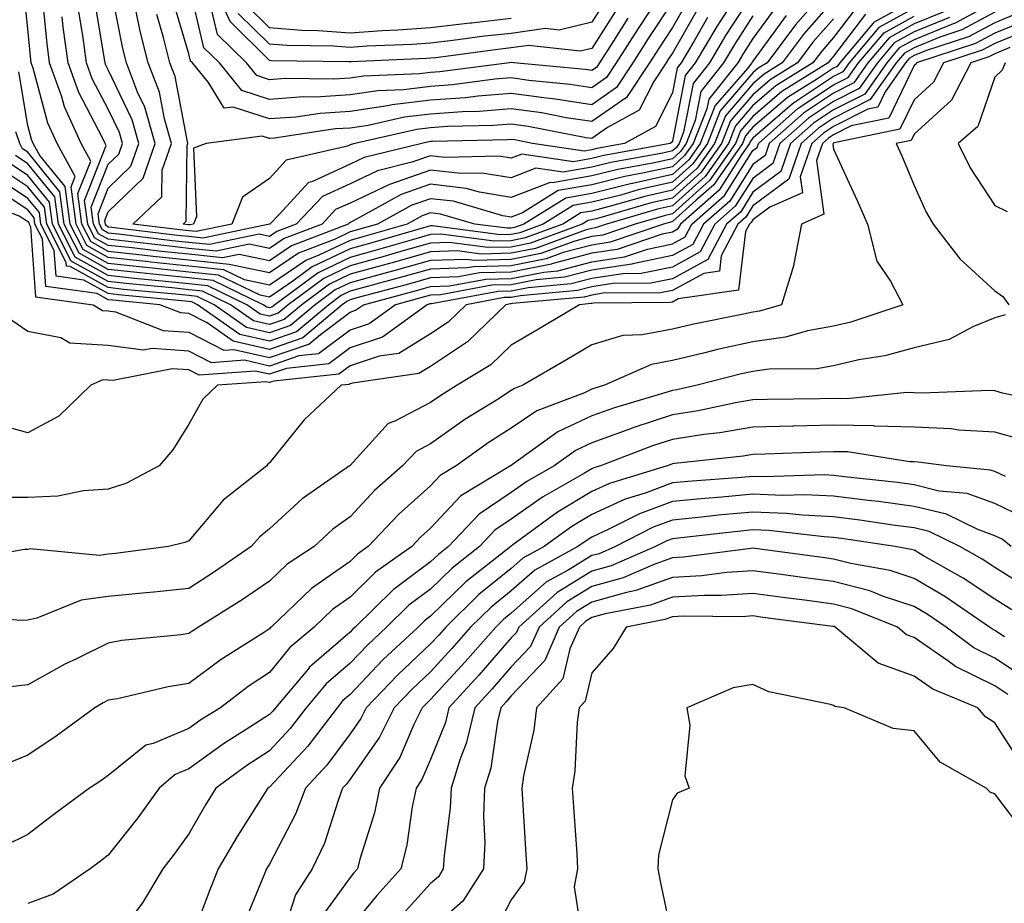
# Model space of a CAD drawing. Units: inches. Extents: x 994883 to 997523, y 7250378 to 7253018.
# Drawn here: x 997307 to 997429, y 7252268 to 7252377 of the extents above; entities that cross this region are included whole.
import ezdxf

# ---------------------------------------------------------------- set-up
doc = ezdxf.new("R2010")
doc.units = ezdxf.units.IN
doc.header["$MEASUREMENT"] = 0
doc.layers.add('Contour_99487250', color=7, linetype='Continuous', true_color=0x568bba)

msp = doc.modelspace()

# ---------------------------------------------------------------- linework, layer by layer
at = {"layer": 'Contour_99487250'}
for points in [[(997402.16, 7252377.81, 3086), (997398.05, 7252372.14, 3086), (997397.96, 7252372.01, 3086), (997397.91, 7252371.92, 3086), (997397.36, 7252371.23, 3086), (997393.36, 7252366.61, 3086), (997391.51, 7252361.92, 3086), (997390.08, 7252359.89, 3086), (997388.05, 7252358.07, 3086), (997383.09, 7252356.96, 3086), (997383.02, 7252356.95, 3086), (997378.05, 7252355.71, 3086), (997374.82, 7252355.15, 3086), (997369.61, 7252351.92, 3086), (997368.47, 7252351.5, 3086), (997368.05, 7252351.41, 3086), (997367.53, 7252351.4, 3086), (997363.54, 7252351.92, 3086), (997359.29, 7252353.16, 3086), (997358.05, 7252353.31, 3086), (997357.01, 7252352.96, 3086), (997355.15, 7252351.92, 3086), (997349.64, 7252350.33, 3086), (997348.05, 7252349.9, 3086), (997344.18, 7252348.05, 3086), (997342.55, 7252347.42, 3086), (997338.05, 7252344.34, 3086), (997334.96, 7252345.01, 3086), (997332.39, 7252346.26, 3086), (997328.05, 7252346.71, 3086), (997323.33, 7252347.2, 3086), (997322.69, 7252347.28, 3086), (997318.05, 7252347.79, 3086), (997315.38, 7252349.25, 3086), (997314.04, 7252351.92, 3086), (997313.43, 7252356.54, 3086), (997313.93, 7252357.8, 3086), (997311.71, 7252361.92, 3086), (997310.56, 7252364.43, 3086), (997308.72, 7252371.25, 3086), (997308.49, 7252371.92, 3086), (997308.43, 7252372.3, 3086), (997308.05, 7252376.14, 3086), (997307.51, 7252381.38, 3086)], [(997392.41, 7252377.56, 3081), (997390.7, 7252374.57, 3081), (997389.14, 7252371.92, 3081), (997388.66, 7252371.31, 3081), (997388.05, 7252368.2, 3081), (997385.94, 7252364.03, 3081), (997382.11, 7252361.92, 3081), (997378.67, 7252361.3, 3081), (997378.05, 7252361.14, 3081), (997377.11, 7252360.98, 3081), (997370.69, 7252361.92, 3081), (997368.48, 7252362.35, 3081), (997368.05, 7252362.41, 3081), (997367.6, 7252362.37, 3081), (997358.29, 7252362.16, 3081), (997358.05, 7252362.15, 3081), (997357.84, 7252362.13, 3081), (997356.94, 7252361.92, 3081), (997349.81, 7252360.16, 3081), (997348.05, 7252359.33, 3081), (997343.3, 7252357.17, 3081), (997342.89, 7252357.08, 3081), (997339.28, 7252353.15, 3081), (997338.11, 7252351.92, 3081), (997338.05, 7252351.89, 3081), (997338.03, 7252351.9, 3081), (997329.78, 7252350.19, 3081), (997328.05, 7252350.37, 3081), (997326.64, 7252350.51, 3081), (997318.48, 7252351.49, 3081), (997318.05, 7252351.54, 3081), (997317.81, 7252351.68, 3081), (997317.68, 7252351.92, 3081), (997317.62, 7252352.35, 3081), (997318.05, 7252353.43, 3081), (997322.37, 7252357.6, 3081), (997323.86, 7252361.92, 3081), (997322.56, 7252366.43, 3081), (997321.68, 7252368.29, 3081), (997320.29, 7252371.92, 3081), (997319.83, 7252373.7, 3081), (997318.29, 7252381.68, 3081)], [(997386.6, 7252380.47, 3077), (997383.79, 7252376.18, 3077), (997381.06, 7252371.92, 3077), (997379.86, 7252370.11, 3077), (997378.05, 7252368.84, 3077), (997375.38, 7252369.25, 3077), (997370.23, 7252369.74, 3077), (997368.05, 7252370.05, 3077), (997366.01, 7252369.88, 3077), (997360.77, 7252369.2, 3077), (997358.05, 7252369, 3077), (997354.72, 7252368.59, 3077), (997351.51, 7252368.46, 3077), (997348.05, 7252367.95, 3077), (997343.81, 7252367.68, 3077), (997342.27, 7252367.7, 3077), (997338.05, 7252367.39, 3077), (997334.63, 7252368.5, 3077), (997331.83, 7252371.92, 3077), (997329.92, 7252373.8, 3077), (997328.05, 7252381.75, 3077)], [(997381.25, 7252378.72, 3075), (997378.05, 7252373.71, 3075), (997376.61, 7252373.36, 3075), (997370.19, 7252374.06, 3075), (997368.05, 7252373.77, 3075), (997366.39, 7252373.58, 3075), (997358.68, 7252372.55, 3075), (997358.05, 7252372.48, 3075), (997357.52, 7252372.45, 3075), (997348.19, 7252372.06, 3075), (997348.05, 7252372.05, 3075), (997347.91, 7252372.06, 3075), (997338.31, 7252372.18, 3075), (997338.05, 7252372.2, 3075), (997333.17, 7252377.04, 3075), (997330.97, 7252381.92, 3075)], [(997408.05, 7252379.73, 3088), (997404.41, 7252375.56, 3088), (997401.69, 7252371.92, 3088), (997399.44, 7252370.53, 3088), (997398.05, 7252369.32, 3088), (997394.62, 7252365.35, 3088), (997393.26, 7252361.92, 3088), (997391.11, 7252358.86, 3088), (997388.05, 7252356.12, 3088), (997384.62, 7252355.35, 3088), (997380.21, 7252354.08, 3088), (997378.05, 7252353.54, 3088), (997376.67, 7252353.3, 3088), (997374.45, 7252351.92, 3088), (997369.77, 7252350.2, 3088), (997368.05, 7252349.85, 3088), (997365.93, 7252349.8, 3088), (997359.31, 7252350.66, 3088), (997358.05, 7252350.61, 3088), (997356.23, 7252350.1, 3088), (997351.28, 7252348.69, 3088), (997348.05, 7252347.79, 3088), (997344.08, 7252345.89, 3088), (997338.71, 7252341.92, 3088), (997338.35, 7252341.62, 3088), (997338.05, 7252341.52, 3088), (997337.72, 7252341.59, 3088), (997337.25, 7252341.92, 3088), (997331.06, 7252344.93, 3088), (997328.05, 7252345.24, 3088), (997324.34, 7252345.63, 3088), (997321.99, 7252345.86, 3088), (997318.05, 7252346.29, 3088), (997314.42, 7252348.29, 3088), (997312.58, 7252351.92, 3088), (997312.05, 7252355.92, 3088), (997308.05, 7252360.83, 3088), (997307.39, 7252361.26, 3088), (997307.07, 7252361.92, 3088), (997306.59, 7252363.38, 3088)], [(997407.03, 7252380.9, 3087), (997403.32, 7252376.65, 3087), (997399.8, 7252371.92, 3087), (997398.71, 7252371.26, 3087), (997398.05, 7252370.68, 3087), (997393.99, 7252365.98, 3087), (997392.39, 7252361.92, 3087), (997390.59, 7252359.38, 3087), (997388.05, 7252357.1, 3087), (997383.82, 7252356.15, 3087), (997381.65, 7252355.52, 3087), (997378.05, 7252354.63, 3087), (997375.75, 7252354.22, 3087), (997372.02, 7252351.92, 3087), (997369.12, 7252350.85, 3087), (997368.05, 7252350.63, 3087), (997366.73, 7252350.6, 3087), (997358.27, 7252351.7, 3087), (997358.05, 7252351.69, 3087), (997357.73, 7252351.6, 3087), (997350.46, 7252349.51, 3087), (997348.05, 7252348.84, 3087), (997343.36, 7252346.61, 3087), (997340.95, 7252344.82, 3087), (997338.05, 7252342.84, 3087), (997336.89, 7252343.08, 3087), (997331.72, 7252345.59, 3087), (997328.05, 7252345.97, 3087), (997323.52, 7252346.45, 3087), (997322.67, 7252346.54, 3087), (997318.05, 7252347.04, 3087), (997314.91, 7252348.78, 3087), (997313.31, 7252351.92, 3087), (997312.7, 7252356.57, 3087), (997309.54, 7252360.43, 3087), (997308.74, 7252361.92, 3087), (997308.52, 7252362.39, 3087), (997308.05, 7252364.15, 3087), (997306.95, 7252370.82, 3087)], [(997400.99, 7252378.98, 3085), (997398.05, 7252374.95, 3085), (997396.86, 7252373.11, 3085), (997396.16, 7252371.92, 3085), (997392.56, 7252367.41, 3085), (997392.33, 7252366.2, 3085), (997390.63, 7252361.92, 3085), (997389.56, 7252360.41, 3085), (997388.05, 7252359.04, 3085), (997384.35, 7252358.22, 3085), (997382.15, 7252357.82, 3085), (997378.05, 7252356.79, 3085), (997373.89, 7252356.08, 3085), (997369.46, 7252353.33, 3085), (997368.05, 7252352.79, 3085), (997367.01, 7252352.96, 3085), (997360.88, 7252354.75, 3085), (997358.05, 7252355.07, 3085), (997355.71, 7252354.26, 3085), (997351.46, 7252351.92, 3085), (997348.81, 7252351.16, 3085), (997348.05, 7252350.94, 3085), (997346.19, 7252350.06, 3085), (997341.65, 7252348.32, 3085), (997338.05, 7252345.86, 3085), (997333.05, 7252346.92, 3085), (997328.05, 7252347.44, 3085), (997324, 7252347.87, 3085), (997321.85, 7252348.12, 3085), (997318.05, 7252348.53, 3085), (997315.87, 7252349.74, 3085), (997314.77, 7252351.92, 3085), (997314.27, 7252355.7, 3085), (997315.86, 7252359.73, 3085), (997314.69, 7252361.92, 3085), (997312.6, 7252366.47, 3085), (997312.27, 7252367.7, 3085), (997310.77, 7252371.92, 3085), (997310.44, 7252374.31, 3085), (997309.88, 7252380.09, 3085)], [(997398.05, 7252380.54, 3083), (997394.65, 7252375.32, 3083), (997392.65, 7252371.92, 3083), (997390.61, 7252369.36, 3083), (997389.43, 7252363.3, 3083), (997388.88, 7252361.92, 3083), (997388.54, 7252361.43, 3083), (997388.05, 7252360.99, 3083), (997386.86, 7252360.73, 3083), (997380.41, 7252359.56, 3083), (997378.05, 7252358.97, 3083), (997374.49, 7252358.36, 3083), (997371.12, 7252358.85, 3083), (997368.05, 7252357.66, 3083), (997364.38, 7252358.25, 3083), (997361.78, 7252358.19, 3083), (997358.05, 7252358.62, 3083), (997353.08, 7252356.89, 3083), (997352.96, 7252356.83, 3083), (997348.05, 7252354.52, 3083), (997346.26, 7252353.71, 3083), (997344.57, 7252351.92, 3083), (997339.86, 7252350.11, 3083), (997338.05, 7252348.87, 3083), (997335.54, 7252349.41, 3083), (997331.42, 7252348.55, 3083), (997328.05, 7252348.9, 3083), (997325.33, 7252349.2, 3083), (997320.16, 7252349.81, 3083), (997318.05, 7252350.04, 3083), (997316.84, 7252350.71, 3083), (997316.22, 7252351.92, 3083), (997315.94, 7252354.03, 3083), (997318.05, 7252359.35, 3083), (997319.36, 7252360.61, 3083), (997319.82, 7252361.92, 3083), (997319.42, 7252363.29, 3083), (997318.05, 7252366.18, 3083), (997316.06, 7252369.93, 3083), (997315.35, 7252371.92, 3083), (997314.93, 7252375.04, 3083), (997314.4, 7252378.27, 3083)], [(997395.38, 7252379.25, 3082), (997393.55, 7252376.42, 3082), (997390.89, 7252371.92, 3082), (997389.63, 7252370.34, 3082), (997388.05, 7252362.21, 3082), (997387.95, 7252362.02, 3082), (997387.78, 7252361.92, 3082), (997379.54, 7252360.43, 3082), (997378.05, 7252360.05, 3082), (997375.79, 7252359.66, 3082), (997369.36, 7252360.61, 3082), (997368.05, 7252360.1, 3082), (997366.49, 7252360.36, 3082), (997359.78, 7252360.19, 3082), (997358.05, 7252360.39, 3082), (997355.71, 7252359.58, 3082), (997351.45, 7252358.52, 3082), (997348.05, 7252356.92, 3082), (997344.61, 7252355.36, 3082), (997341.34, 7252351.92, 3082), (997338.96, 7252351.01, 3082), (997338.05, 7252350.39, 3082), (997336.78, 7252350.65, 3082), (997330.6, 7252349.37, 3082), (997328.05, 7252349.63, 3082), (997325.99, 7252349.86, 3082), (997319.32, 7252350.65, 3082), (997318.05, 7252350.79, 3082), (997317.32, 7252351.19, 3082), (997316.95, 7252351.92, 3082), (997316.78, 7252353.19, 3082), (997318.05, 7252356.39, 3082), (997320.86, 7252359.11, 3082), (997321.84, 7252361.92, 3082), (997320.99, 7252364.86, 3082), (997318.05, 7252371.07, 3082), (997317.76, 7252371.63, 3082), (997317.65, 7252371.92, 3082), (997317.59, 7252372.38, 3082), (997316.3, 7252380.17, 3082)], [(997390.09, 7252379.88, 3079), (997388.05, 7252376.31, 3079), (997386.31, 7252373.66, 3079), (997385.2, 7252371.92, 3079), (997382.35, 7252367.62, 3079), (997378.05, 7252364.63, 3079), (997374.86, 7252365.11, 3079), (997371.84, 7252365.71, 3079), (997368.05, 7252366.23, 3079), (997364.07, 7252365.9, 3079), (997361.99, 7252365.86, 3079), (997358.05, 7252365.57, 3079), (997354.8, 7252365.17, 3079), (997350.29, 7252364.16, 3079), (997348.05, 7252363.83, 3079), (997346.25, 7252363.72, 3079), (997338.69, 7252362.56, 3079), (997338.05, 7252362.52, 3079), (997337.16, 7252362.81, 3079), (997330.19, 7252361.92, 3079), (997328.63, 7252361.34, 3079), (997328.99, 7252352.86, 3079), (997328.61, 7252351.92, 3079), (997328.15, 7252351.82, 3079), (997328.05, 7252351.83, 3079), (997327.97, 7252351.84, 3079), (997327.32, 7252351.92, 3079), (997327.7, 7252352.27, 3079), (997327.84, 7252361.71, 3079), (997327.91, 7252361.92, 3079), (997327.86, 7252362.11, 3079), (997326.35, 7252370.22, 3079), (997325.7, 7252371.92, 3079), (997324.89, 7252375.08, 3079), (997324.05, 7252377.92, 3079)], [(997388.05, 7252379.5, 3078), (997385.05, 7252374.92, 3078), (997383.13, 7252371.92, 3078), (997381.11, 7252368.86, 3078), (997378.05, 7252366.73, 3078), (997373.56, 7252367.43, 3078), (997372.44, 7252367.53, 3078), (997368.05, 7252368.13, 3078), (997363.93, 7252367.8, 3078), (997362.37, 7252367.6, 3078), (997358.05, 7252367.29, 3078), (997353.26, 7252366.71, 3078), (997352.71, 7252366.58, 3078), (997348.05, 7252365.89, 3078), (997344.32, 7252365.65, 3078), (997341.33, 7252365.2, 3078), (997338.05, 7252364.96, 3078), (997333.55, 7252366.42, 3078), (997332.41, 7252366.28, 3078), (997330.49, 7252369.48, 3078), (997328.49, 7252371.92, 3078), (997328.26, 7252372.13, 3078), (997328.05, 7252373.05, 3078), (997326.03, 7252379.9, 3078)], [(997379.97, 7252380, 3074), (997378.05, 7252376.98, 3074), (997373.99, 7252375.98, 3074), (997372.3, 7252376.17, 3074), (997368.05, 7252375.58, 3074), (997364.75, 7252375.22, 3074), (997360.82, 7252374.69, 3074), (997358.05, 7252374.38, 3074), (997355.76, 7252374.21, 3074), (997350.11, 7252373.98, 3074), (997348.05, 7252373.83, 3074), (997345.99, 7252373.98, 3074), (997340.19, 7252374.06, 3074), (997338.05, 7252374.22, 3074), (997334.18, 7252378.05, 3074)], [(997418.05, 7252378.71, 3093), (997413.67, 7252376.3, 3093), (997409.97, 7252371.92, 3093), (997409.18, 7252370.79, 3093), (997408.05, 7252370.22, 3093), (997403.06, 7252366.91, 3093), (997402.92, 7252366.79, 3093), (997398.05, 7252362.56, 3093), (997397.75, 7252362.22, 3093), (997397.63, 7252361.92, 3093), (997396.63, 7252360.5, 3093), (997393.86, 7252356.11, 3093), (997389.04, 7252351.92, 3093), (997388.69, 7252351.28, 3093), (997388.05, 7252350.91, 3093), (997386.78, 7252350.65, 3093), (997381.21, 7252348.76, 3093), (997378.05, 7252348.29, 3093), (997373.1, 7252346.97, 3093), (997373.03, 7252346.94, 3093), (997368.05, 7252345.94, 3093), (997364.12, 7252345.85, 3093), (997361.5, 7252345.37, 3093), (997358.05, 7252345.25, 3093), (997355.45, 7252344.52, 3093), (997348.89, 7252342.76, 3093), (997348.05, 7252342.54, 3093), (997347.64, 7252342.33, 3093), (997347.08, 7252341.92, 3093), (997342.17, 7252337.8, 3093), (997338.05, 7252336.37, 3093), (997333.53, 7252337.4, 3093), (997330.3, 7252339.67, 3093), (997328.05, 7252340.84, 3093), (997327.03, 7252340.9, 3093), (997324.43, 7252341.92, 3093), (997318.61, 7252342.48, 3093), (997318.05, 7252342.54, 3093), (997316.68, 7252343.29, 3093), (997310.3, 7252344.17, 3093), (997309.87, 7252350.1, 3093), (997308.95, 7252351.92, 3093), (997308.84, 7252352.71, 3093), (997308.05, 7252353.69, 3093), (997303.1, 7252356.97, 3093)], [(997418.05, 7252379.68, 3092), (997413.08, 7252376.95, 3092), (997413.04, 7252376.93, 3092), (997412.96, 7252376.83, 3092), (997408.81, 7252371.92, 3092), (997408.5, 7252371.47, 3092), (997408.05, 7252371.25, 3092), (997406.07, 7252369.94, 3092), (997402.34, 7252367.63, 3092), (997398.05, 7252363.92, 3092), (997397.12, 7252362.85, 3092), (997396.75, 7252361.92, 3092), (997393.68, 7252357.55, 3092), (997393.2, 7252356.77, 3092), (997391, 7252354.87, 3092), (997388.05, 7252352.22, 3092), (997387.81, 7252352.16, 3092), (997386.96, 7252351.92, 3092), (997380.31, 7252349.66, 3092), (997378.05, 7252349.32, 3092), (997374.51, 7252348.38, 3092), (997372.38, 7252347.59, 3092), (997368.05, 7252346.72, 3092), (997363.36, 7252346.61, 3092), (997362.6, 7252346.47, 3092), (997358.05, 7252346.32, 3092), (997354.61, 7252345.36, 3092), (997350.34, 7252344.21, 3092), (997348.05, 7252343.58, 3092), (997346.93, 7252343.04, 3092), (997345.4, 7252341.92, 3092), (997341.41, 7252338.56, 3092), (997338.05, 7252337.4, 3092), (997334.37, 7252338.24, 3092), (997329.13, 7252341.92, 3092), (997328.4, 7252342.27, 3092), (997327.61, 7252342.36, 3092), (997319.28, 7252343.15, 3092), (997318.05, 7252343.29, 3092), (997315, 7252344.97, 3092), (997311.57, 7252345.44, 3092), (997311.33, 7252348.64, 3092), (997309.67, 7252351.92, 3092), (997309.49, 7252353.36, 3092), (997308.05, 7252355.11, 3092), (997303.96, 7252357.83, 3092)], [(997428.05, 7252379.48, 3097), (997423.13, 7252376.84, 3097), (997422.89, 7252376.76, 3097), (997418.05, 7252374.78, 3097), (997416.2, 7252373.77, 3097), (997414.64, 7252371.92, 3097), (997411.93, 7252368.04, 3097), (997408.05, 7252366.09, 3097), (997405.54, 7252364.43, 3097), (997402.71, 7252361.92, 3097), (997401.51, 7252358.46, 3097), (997398.05, 7252355.88, 3097), (997396.52, 7252353.45, 3097), (997394.76, 7252351.92, 3097), (997392.44, 7252347.53, 3097), (997388.05, 7252345.13, 3097), (997385.39, 7252344.58, 3097), (997380.67, 7252344.54, 3097), (997378.05, 7252344.15, 3097), (997376.29, 7252343.68, 3097), (997369.16, 7252343.03, 3097), (997368.05, 7252342.81, 3097), (997367.18, 7252342.79, 3097), (997362.45, 7252341.92, 3097), (997360.22, 7252339.75, 3097), (997358.05, 7252338.31, 3097), (997354.09, 7252335.88, 3097), (997351.67, 7252335.54, 3097), (997348.05, 7252334.32, 3097), (997346.67, 7252333.3, 3097), (997338.57, 7252332.44, 3097), (997338.05, 7252332.26, 3097), (997337.61, 7252332.36, 3097), (997331.6, 7252331.92, 3097), (997329.79, 7252330.18, 3097), (997328.05, 7252327.09, 3097), (997326.06, 7252323.91, 3097), (997324.37, 7252321.92, 3097), (997320.22, 7252319.75, 3097), (997318.05, 7252319.02, 3097), (997314.95, 7252318.82, 3097), (997311.8, 7252318.17, 3097), (997308.05, 7252318, 3097), (997304.13, 7252318, 3097)], [(997411.02, 7252378.95, 3090), (997408.05, 7252375.06, 3090), (997406.59, 7252373.38, 3090), (997405.49, 7252371.92, 3090), (997400.89, 7252369.08, 3090), (997398.05, 7252366.63, 3090), (997395.87, 7252364.1, 3090), (997395, 7252361.92, 3090), (997392.13, 7252357.84, 3090), (997388.05, 7252354.17, 3090), (997386.21, 7252353.76, 3090), (997379.86, 7252351.92, 3090), (997378.51, 7252351.46, 3090), (997378.05, 7252351.39, 3090), (997377.33, 7252351.2, 3090), (997371.08, 7252348.89, 3090), (997368.05, 7252348.29, 3090), (997364.33, 7252348.2, 3090), (997361.39, 7252348.58, 3090), (997358.05, 7252348.47, 3090), (997353.26, 7252347.13, 3090), (997352.93, 7252347.04, 3090), (997348.05, 7252345.69, 3090), (997345.5, 7252344.47, 3090), (997342.05, 7252341.92, 3090), (997339.88, 7252340.09, 3090), (997338.05, 7252339.46, 3090), (997336.05, 7252339.92, 3090), (997333.2, 7252341.92, 3090), (997329.73, 7252343.6, 3090), (997328.05, 7252343.78, 3090), (997325.97, 7252344, 3090), (997320.64, 7252344.51, 3090), (997318.05, 7252344.78, 3090), (997313.45, 7252347.32, 3090), (997311.13, 7252351.92, 3090), (997310.77, 7252354.64, 3090), (997308.05, 7252357.96, 3090), (997305.68, 7252359.55, 3090)], [(997391.25, 7252378.72, 3080), (997388.05, 7252373.13, 3080), (997387.57, 7252372.4, 3080), (997387.27, 7252371.92, 3080), (997385.73, 7252369.6, 3080), (997383.93, 7252366.04, 3080), (997380.01, 7252363.88, 3080), (997378.05, 7252362.52, 3080), (997377.35, 7252362.62, 3080), (997370.16, 7252364.03, 3080), (997368.05, 7252364.32, 3080), (997365.83, 7252364.14, 3080), (997360.14, 7252364.01, 3080), (997358.05, 7252363.86, 3080), (997356.32, 7252363.65, 3080), (997348.66, 7252361.92, 3080), (997348.17, 7252361.8, 3080), (997348.05, 7252361.74, 3080), (997347.73, 7252361.6, 3080), (997340.13, 7252359.84, 3080), (997338.05, 7252357.57, 3080), (997334.71, 7252355.26, 3080), (997333.37, 7252351.92, 3080), (997328.97, 7252351, 3080), (997328.05, 7252351.1, 3080), (997327.31, 7252351.18, 3080), (997321.09, 7252351.92, 3080), (997324.68, 7252355.29, 3080), (997324.74, 7252358.61, 3080), (997325.89, 7252361.92, 3080), (997325.01, 7252364.96, 3080), (997324.4, 7252368.27, 3080), (997322.99, 7252371.92, 3080), (997321.99, 7252375.86, 3080), (997321.48, 7252378.49, 3080)], [(997382.52, 7252377.45, 3076), (997380.68, 7252374.55, 3076), (997378.99, 7252371.92, 3076), (997378.62, 7252371.35, 3076), (997378.05, 7252370.96, 3076), (997377.22, 7252371.09, 3076), (997368.38, 7252371.92, 3076), (997368.08, 7252371.95, 3076), (997368.02, 7252371.95, 3076), (997367.83, 7252371.92, 3076), (997359.17, 7252370.8, 3076), (997358.05, 7252370.71, 3076), (997356.67, 7252370.54, 3076), (997349.71, 7252370.26, 3076), (997348.05, 7252370.01, 3076), (997346.01, 7252369.88, 3076), (997339.99, 7252369.98, 3076), (997338.05, 7252369.83, 3076), (997336.47, 7252370.34, 3076), (997335.18, 7252371.92, 3076), (997331.58, 7252375.45, 3076), (997330.68, 7252379.29, 3076)], [(997368.05, 7252377.41, 3073), (997363.11, 7252376.86, 3073), (997362.97, 7252376.84, 3073), (997358.05, 7252376.28, 3073), (997353.99, 7252375.98, 3073), (997352.03, 7252375.9, 3073), (997348.05, 7252375.62, 3073), (997344.07, 7252375.9, 3073), (997342.06, 7252375.93, 3073), (997338.05, 7252376.25, 3073), (997335.2, 7252379.07, 3073)], [(997431.61, 7252378.36, 3099), (997428.05, 7252376.9, 3099), (997424.81, 7252375.16, 3099), (997419.57, 7252373.44, 3099), (997418.05, 7252372.82, 3099), (997417.47, 7252372.5, 3099), (997416.98, 7252371.92, 3099), (997414.45, 7252368.32, 3099), (997413.54, 7252366.43, 3099), (997412.31, 7252366.18, 3099), (997408.05, 7252364.03, 3099), (997406.78, 7252363.19, 3099), (997405.35, 7252361.92, 3099), (997403.92, 7252357.79, 3099), (997404.18, 7252355.79, 3099), (997400.13, 7252354, 3099), (997398.05, 7252352.45, 3099), (997397.84, 7252352.13, 3099), (997397.61, 7252351.92, 3099), (997397.13, 7252351, 3099), (997396.27, 7252343.7, 3099), (997388.76, 7252342.63, 3099), (997388.05, 7252342.24, 3099), (997387.78, 7252342.19, 3099), (997378.24, 7252342.11, 3099), (997378.05, 7252342.08, 3099), (997377.92, 7252342.05, 3099), (997376.53, 7252341.92, 3099), (997371.21, 7252338.76, 3099), (997368.05, 7252336.9, 3099), (997365.51, 7252334.46, 3099), (997361.32, 7252331.92, 3099), (997359.3, 7252330.67, 3099), (997358.05, 7252329.78, 3099), (997353.6, 7252327.47, 3099), (997352.79, 7252327.18, 3099), (997348.05, 7252321.98, 3099), (997347.99, 7252321.92, 3099), (997342.12, 7252317.85, 3099), (997338.05, 7252314.13, 3099), (997336.84, 7252313.13, 3099), (997335.77, 7252311.92, 3099), (997331.21, 7252308.76, 3099), (997328.05, 7252306.73, 3099), (997323.71, 7252306.26, 3099), (997322.27, 7252306.14, 3099), (997318.05, 7252305.71, 3099), (997314.69, 7252305.28, 3099), (997309.16, 7252303.03, 3099), (997308.05, 7252302.8, 3099), (997307.21, 7252302.76, 3099), (997299.55, 7252303.42, 3099)], [(997428.05, 7252378.19, 3098), (997423.97, 7252376, 3098), (997421.23, 7252375.1, 3098), (997418.05, 7252373.8, 3098), (997416.84, 7252373.13, 3098), (997415.81, 7252371.92, 3098), (997412.61, 7252367.36, 3098), (997408.05, 7252365.05, 3098), (997406.17, 7252363.8, 3098), (997404.03, 7252361.92, 3098), (997402.49, 7252357.48, 3098), (997398.05, 7252354.17, 3098), (997397.18, 7252352.79, 3098), (997396.18, 7252351.92, 3098), (997394.11, 7252347.98, 3098), (997393.89, 7252346.08, 3098), (997391.93, 7252345.8, 3098), (997388.05, 7252343.69, 3098), (997386.59, 7252343.38, 3098), (997379.46, 7252343.33, 3098), (997378.05, 7252343.11, 3098), (997377.1, 7252342.87, 3098), (997368.19, 7252342.06, 3098), (997368.05, 7252342.03, 3098), (997367.94, 7252342.03, 3098), (997367.37, 7252341.92, 3098), (997362.64, 7252337.33, 3098), (997358.05, 7252334.27, 3098), (997356.59, 7252333.38, 3098), (997348.33, 7252332.2, 3098), (997348.05, 7252332.11, 3098), (997347.94, 7252332.03, 3098), (997346.94, 7252331.92, 3098), (997342.34, 7252327.63, 3098), (997338.05, 7252322.3, 3098), (997337.85, 7252322.12, 3098), (997337.73, 7252321.92, 3098), (997332.31, 7252317.66, 3098), (997328.05, 7252312.64, 3098), (997327.55, 7252312.42, 3098), (997325.51, 7252311.92, 3098), (997318.92, 7252311.05, 3098), (997318.05, 7252310.95, 3098), (997316.95, 7252310.82, 3098), (997308.35, 7252311.62, 3098), (997308.05, 7252311.55, 3098), (997307.66, 7252311.53, 3098), (997299.82, 7252310.15, 3098)], [(997301.23, 7252355.1, 3094), (997307.05, 7252352.92, 3094), (997308.05, 7252352.25, 3094), (997308.2, 7252352.07, 3094), (997308.22, 7252351.92, 3094), (997308.39, 7252351.58, 3094), (997309.03, 7252342.9, 3094), (997316.17, 7252341.92, 3094), (997317.32, 7252341.19, 3094), (997318.05, 7252341.15, 3094), (997318.94, 7252341.03, 3094), (997324.86, 7252338.73, 3094), (997328.05, 7252338.5, 3094), (997332.4, 7252336.27, 3094), (997333.62, 7252336.35, 3094), (997338.05, 7252335.35, 3094), (997342.93, 7252337.04, 3094), (997344.37, 7252338.24, 3094), (997348.05, 7252340.99, 3094), (997348.74, 7252341.23, 3094), (997349.71, 7252341.92, 3094), (997356.28, 7252343.69, 3094), (997358.05, 7252344.18, 3094), (997360.38, 7252344.25, 3094), (997364.89, 7252345.08, 3094), (997368.05, 7252345.16, 3094), (997372.1, 7252345.97, 3094), (997373.84, 7252346.13, 3094), (997378.05, 7252347.25, 3094), (997382.11, 7252347.86, 3094), (997384.95, 7252348.82, 3094), (997388.05, 7252349.47, 3094), (997389.63, 7252350.34, 3094), (997390.47, 7252351.92, 3094), (997394.52, 7252355.45, 3094), (997398.05, 7252361.03, 3094), (997398.56, 7252361.41, 3094), (997398.73, 7252361.92, 3094), (997403.67, 7252366.3, 3094), (997408.05, 7252369.19, 3094), (997409.87, 7252370.1, 3094), (997411.15, 7252371.92, 3094), (997414.31, 7252375.66, 3094), (997418.05, 7252377.72, 3094)], [(997422.42, 7252377.55, 3096), (997418.05, 7252375.76, 3096), (997415.57, 7252374.4, 3096), (997413.48, 7252371.92, 3096), (997411.23, 7252368.74, 3096), (997408.05, 7252367.13, 3096), (997404.92, 7252365.05, 3096), (997401.38, 7252361.92, 3096), (997400.52, 7252359.45, 3096), (997398.05, 7252357.59, 3096), (997395.85, 7252354.12, 3096), (997393.32, 7252351.92, 3096), (997391.51, 7252348.46, 3096), (997388.05, 7252346.58, 3096), (997384.19, 7252345.78, 3096), (997381.89, 7252345.76, 3096), (997378.05, 7252345.18, 3096), (997375.47, 7252344.5, 3096), (997370.15, 7252344.02, 3096), (997368.05, 7252343.59, 3096), (997366.42, 7252343.55, 3096), (997358.17, 7252342.04, 3096), (997358.05, 7252342.04, 3096), (997357.96, 7252342.01, 3096), (997357.63, 7252341.92, 3096), (997352.07, 7252337.9, 3096), (997348.05, 7252336.55, 3096), (997345.4, 7252334.57, 3096), (997340.14, 7252334.01, 3096), (997338.05, 7252333.29, 3096), (997336.28, 7252333.69, 3096), (997329.31, 7252333.18, 3096), (997328.05, 7252333.82, 3096), (997325.99, 7252333.98, 3096), (997318.63, 7252332.5, 3096), (997318.05, 7252332.57, 3096), (997317.37, 7252332.6, 3096), (997315.88, 7252331.92, 3096), (997311.9, 7252328.07, 3096), (997308.05, 7252326.04, 3096), (997303.43, 7252327.3, 3096)], [(997412.02, 7252377.95, 3091), (997408.05, 7252372.73, 3091), (997407.67, 7252372.3, 3091), (997407.39, 7252371.92, 3091), (997401.61, 7252368.36, 3091), (997398.05, 7252365.27, 3091), (997396.5, 7252363.47, 3091), (997395.88, 7252361.92, 3091), (997392.65, 7252357.32, 3091), (997388.05, 7252353.2, 3091), (997387.01, 7252352.96, 3091), (997383.41, 7252351.92, 3091), (997379.41, 7252350.56, 3091), (997378.05, 7252350.36, 3091), (997375.92, 7252349.79, 3091), (997371.72, 7252348.25, 3091), (997368.05, 7252347.51, 3091), (997363.53, 7252347.4, 3091), (997362.43, 7252347.54, 3091), (997358.05, 7252347.4, 3091), (997353.77, 7252346.2, 3091), (997351.8, 7252345.67, 3091), (997348.05, 7252344.63, 3091), (997346.21, 7252343.76, 3091), (997343.73, 7252341.92, 3091), (997340.65, 7252339.32, 3091), (997338.05, 7252338.43, 3091), (997335.21, 7252339.08, 3091), (997331.17, 7252341.92, 3091), (997329.07, 7252342.94, 3091), (997328.05, 7252343.04, 3091), (997326.79, 7252343.18, 3091), (997319.95, 7252343.82, 3091), (997318.05, 7252344.04, 3091), (997313.33, 7252346.64, 3091), (997312.84, 7252346.71, 3091), (997312.8, 7252347.17, 3091), (997310.4, 7252351.92, 3091), (997310.13, 7252354, 3091), (997308.05, 7252356.54, 3091), (997304.82, 7252358.69, 3091)], [(997432.53, 7252377.44, 3100), (997428.05, 7252375.62, 3100), (997425.65, 7252374.32, 3100), (997418.33, 7252371.92, 3100), (997418.24, 7252371.73, 3100), (997418.05, 7252371.57, 3100), (997414.92, 7252365.05, 3100), (997410.22, 7252364.09, 3100), (997408.05, 7252362.99, 3100), (997407.41, 7252362.56, 3100), (997406.67, 7252361.92, 3100), (997405.94, 7252359.81, 3100), (997406.84, 7252353.13, 3100), (997404.08, 7252351.92, 3100), (997403.12, 7252346.99, 3100), (997403.12, 7252346.85, 3100), (997401.59, 7252341.92, 3100), (997398.87, 7252341.1, 3100), (997398.05, 7252340.99, 3100), (997396.86, 7252340.73, 3100), (997390.5, 7252339.47, 3100), (997388.05, 7252338.9, 3100), (997384.29, 7252338.16, 3100), (997381.89, 7252338.08, 3100), (997378.05, 7252336.94, 3100), (997374.9, 7252335.07, 3100), (997369.5, 7252331.92, 3100), (997368.45, 7252331.52, 3100), (997368.05, 7252331.26, 3100), (997366.2, 7252330.07, 3100), (997362.31, 7252327.66, 3100), (997358.05, 7252324.64, 3100), (997356.25, 7252323.72, 3100), (997354.56, 7252321.92, 3100), (997351.1, 7252318.87, 3100), (997348.05, 7252315.62, 3100), (997345.9, 7252314.07, 3100), (997343.59, 7252311.92, 3100), (997340.26, 7252309.71, 3100), (997338.05, 7252307.62, 3100), (997334.66, 7252305.31, 3100), (997329.25, 7252301.92, 3100), (997328.52, 7252301.45, 3100), (997328.05, 7252301.11, 3100), (997327.08, 7252300.95, 3100), (997319.73, 7252300.24, 3100), (997318.05, 7252299.94, 3100), (997314.12, 7252297.99, 3100), (997312.66, 7252297.31, 3100), (997308.05, 7252294.75, 3100), (997305.51, 7252294.46, 3100)], [(997421.72, 7252378.25, 3095), (997418.05, 7252376.74, 3095), (997414.94, 7252375.03, 3095), (997412.31, 7252371.92, 3095), (997410.55, 7252369.42, 3095), (997408.05, 7252368.15, 3095), (997404.3, 7252365.67, 3095), (997400.06, 7252361.92, 3095), (997399.54, 7252360.43, 3095), (997398.05, 7252359.31, 3095), (997395.19, 7252354.78, 3095), (997391.9, 7252351.92, 3095), (997390.57, 7252349.4, 3095), (997388.05, 7252348.02, 3095), (997383.13, 7252347, 3095), (997383.01, 7252346.96, 3095), (997378.05, 7252346.22, 3095), (997374.65, 7252345.32, 3095), (997371.13, 7252345, 3095), (997368.05, 7252344.37, 3095), (997365.65, 7252344.32, 3095), (997359.28, 7252343.15, 3095), (997358.05, 7252343.1, 3095), (997357.12, 7252342.85, 3095), (997353.67, 7252341.92, 3095), (997350.41, 7252339.56, 3095), (997348.05, 7252338.77, 3095), (997344.13, 7252335.84, 3095), (997341.71, 7252335.58, 3095), (997338.05, 7252334.31, 3095), (997334.94, 7252335.03, 3095), (997330.85, 7252334.72, 3095), (997328.05, 7252336.17, 3095), (997323.48, 7252336.49, 3095), (997322.41, 7252336.28, 3095), (997318.05, 7252336.86, 3095), (997313.26, 7252337.13, 3095), (997312.15, 7252337.82, 3095), (997308.05, 7252338.6, 3095), (997306.09, 7252339.96, 3095)], [(997408.05, 7252377.4, 3089), (997405.49, 7252374.48, 3089), (997403.59, 7252371.92, 3089), (997400.16, 7252369.81, 3089), (997398.05, 7252367.97, 3089), (997395.25, 7252364.72, 3089), (997394.13, 7252361.92, 3089), (997391.62, 7252358.35, 3089), (997388.05, 7252355.14, 3089), (997385.41, 7252354.56, 3089), (997378.76, 7252352.63, 3089), (997378.05, 7252352.45, 3089), (997377.6, 7252352.37, 3089), (997376.87, 7252351.92, 3089), (997370.42, 7252349.55, 3089), (997368.05, 7252349.07, 3089), (997365.13, 7252349, 3089), (997360.35, 7252349.62, 3089), (997358.05, 7252349.55, 3089), (997354.75, 7252348.62, 3089), (997352.11, 7252347.86, 3089), (997348.05, 7252346.73, 3089), (997344.79, 7252345.18, 3089), (997340.38, 7252341.92, 3089), (997339.11, 7252340.86, 3089), (997338.05, 7252340.48, 3089), (997336.88, 7252340.75, 3089), (997335.22, 7252341.92, 3089), (997330.39, 7252344.26, 3089), (997328.05, 7252344.51, 3089), (997325.16, 7252344.81, 3089), (997321.31, 7252345.18, 3089), (997318.05, 7252345.53, 3089), (997313.94, 7252347.81, 3089), (997311.86, 7252351.92, 3089), (997311.42, 7252355.29, 3089), (997308.05, 7252359.39, 3089), (997306.54, 7252360.41, 3089)], [(997398.05, 7252377.75, 3084), (997395.76, 7252374.21, 3084), (997394.4, 7252371.92, 3084), (997391.59, 7252368.38, 3084), (997390.88, 7252364.75, 3084), (997389.76, 7252361.92, 3084), (997389.06, 7252360.91, 3084), (997388.05, 7252360.02, 3084), (997385.6, 7252359.47, 3084), (997381.28, 7252358.69, 3084), (997378.05, 7252357.89, 3084), (997373.18, 7252357.05, 3084), (997372.88, 7252357.09, 3084), (997368.05, 7252355.23, 3084), (997364.11, 7252355.86, 3084), (997362.46, 7252356.33, 3084), (997358.05, 7252356.85, 3084), (997354.39, 7252355.58, 3084), (997348.4, 7252352.27, 3084), (997348.05, 7252352.11, 3084), (997347.92, 7252352.05, 3084), (997347.81, 7252351.92, 3084), (997340.76, 7252349.21, 3084), (997338.05, 7252347.36, 3084), (997334.29, 7252348.16, 3084), (997332.23, 7252347.74, 3084), (997328.05, 7252348.17, 3084), (997324.66, 7252348.53, 3084), (997321.01, 7252348.96, 3084), (997318.05, 7252349.28, 3084), (997316.35, 7252350.22, 3084), (997315.49, 7252351.92, 3084), (997315.11, 7252354.86, 3084), (997317.8, 7252361.67, 3084), (997317.67, 7252361.92, 3084), (997317.34, 7252362.63, 3084), (997314.37, 7252368.24, 3084), (997313.07, 7252371.92, 3084), (997312.46, 7252376.33, 3084), (997312.34, 7252377.63, 3084)], [(997432.11, 7252375.98, 3101), (997428.05, 7252374.33, 3101), (997426.48, 7252373.49, 3101), (997421.71, 7252371.92, 3101), (997420.45, 7252369.52, 3101), (997418.05, 7252367.33, 3101), (997416.29, 7252363.68, 3101), (997408.14, 7252362.01, 3101), (997408.05, 7252361.96, 3101), (997408.02, 7252361.95, 3101), (997408, 7252361.92, 3101), (997407.97, 7252361.84, 3101), (997408.05, 7252361.23, 3101), (997410.99, 7252354.86, 3101), (997412.26, 7252351.92, 3101), (997413.43, 7252347.3, 3101), (997415.12, 7252344.85, 3101), (997416.65, 7252341.92, 3101), (997410.21, 7252339.76, 3101), (997408.05, 7252339.27, 3101), (997404.82, 7252338.69, 3101), (997402.1, 7252337.87, 3101), (997398.05, 7252337.32, 3101), (997393.63, 7252336.34, 3101), (997392.07, 7252335.94, 3101), (997388.05, 7252335.01, 3101), (997385.47, 7252334.5, 3101), (997379.63, 7252331.92, 3101), (997378.41, 7252331.56, 3101), (997378.05, 7252331.43, 3101), (997377.12, 7252330.99, 3101), (997371.24, 7252328.73, 3101), (997368.05, 7252326.62, 3101), (997365.19, 7252324.78, 3101), (997361.21, 7252321.92, 3101), (997359.24, 7252320.73, 3101), (997358.05, 7252319.45, 3101), (997354.07, 7252315.9, 3101), (997350.31, 7252311.92, 3101), (997348.99, 7252310.98, 3101), (997348.05, 7252310.07, 3101), (997343.27, 7252306.7, 3101), (997338.26, 7252301.92, 3101), (997338.15, 7252301.82, 3101), (997338.05, 7252301.71, 3101), (997337.44, 7252301.31, 3101), (997332.05, 7252297.92, 3101), (997328.05, 7252294.91, 3101), (997325.46, 7252294.51, 3101), (997319.17, 7252293.04, 3101), (997318.05, 7252292.84, 3101), (997317.43, 7252292.54, 3101), (997316.37, 7252291.92, 3101), (997311.56, 7252288.41, 3101), (997308.05, 7252286.02, 3101), (997305.12, 7252284.85, 3101)], [(997429.94, 7252373.81, 3102), (997428.05, 7252373.04, 3102), (997427.32, 7252372.65, 3102), (997425.1, 7252371.92, 3102), (997422.68, 7252367.29, 3102), (997418.05, 7252363.09, 3102), (997417.67, 7252362.3, 3102), (997415.81, 7252361.92, 3102), (997416.51, 7252360.38, 3102), (997418.05, 7252356.72, 3102), (997419.52, 7252353.39, 3102), (997420.42, 7252351.92, 3102), (997423.73, 7252347.6, 3102), (997428.05, 7252343.65, 3102), (997429.06, 7252342.93, 3102), (997429.78, 7252341.92, 3102)], [(997429.33, 7252371.92, 3103), (997428.97, 7252371, 3103), (997428.05, 7252370.15, 3103), (997425.95, 7252364.02, 3103), (997423.52, 7252361.92, 3103), (997425.01, 7252358.88, 3103), (997428.05, 7252354.21, 3103), (997429.6, 7252353.47, 3103)], [(997429.33, 7252340.64, 3102), (997428.05, 7252340.27, 3102), (997425.32, 7252339.19, 3102), (997422.38, 7252337.59, 3102), (997418.05, 7252336.55, 3102), (997414.41, 7252335.56, 3102), (997411.19, 7252335.06, 3102), (997408.05, 7252334.35, 3102), (997405.99, 7252333.98, 3102), (997400.05, 7252333.92, 3102), (997398.05, 7252333.65, 3102), (997396.63, 7252333.34, 3102), (997391.13, 7252331.92, 3102), (997388.6, 7252331.37, 3102), (997388.05, 7252331.29, 3102), (997387.1, 7252330.97, 3102), (997380.85, 7252329.12, 3102), (997378.05, 7252328.11, 3102), (997373.84, 7252326.13, 3102), (997368.22, 7252322.09, 3102), (997368.05, 7252321.98, 3102), (997368.01, 7252321.96, 3102), (997367.96, 7252321.92, 3102), (997361.78, 7252318.19, 3102), (997358.05, 7252314.18, 3102), (997356.85, 7252313.12, 3102), (997355.73, 7252311.92, 3102), (997351.22, 7252308.75, 3102), (997348.05, 7252305.64, 3102), (997345.86, 7252304.11, 3102), (997343.58, 7252301.92, 3102), (997340.59, 7252299.38, 3102), (997338.05, 7252296.3, 3102), (997335.4, 7252294.57, 3102), (997331.96, 7252291.92, 3102), (997329.55, 7252290.42, 3102), (997328.05, 7252289.33, 3102), (997323.62, 7252287.49, 3102), (997322.7, 7252287.27, 3102), (997318.05, 7252283.53, 3102), (997317.11, 7252282.86, 3102), (997315.73, 7252281.92, 3102), (997311.29, 7252278.68, 3102), (997308.05, 7252276.19, 3102), (997305.2, 7252274.77, 3102)], [(997435.65, 7252329.52, 3103), (997429.03, 7252330.94, 3103), (997428.05, 7252331.22, 3103), (997427.39, 7252331.26, 3103), (997419.01, 7252330.96, 3103), (997418.05, 7252331, 3103), (997417.16, 7252331.03, 3103), (997409.75, 7252330.22, 3103), (997408.05, 7252330.26, 3103), (997406.35, 7252330.22, 3103), (997399.81, 7252330.16, 3103), (997398.05, 7252330.12, 3103), (997395.88, 7252329.75, 3103), (997391.23, 7252328.74, 3103), (997388.05, 7252328.25, 3103), (997383.28, 7252326.69, 3103), (997382.52, 7252326.39, 3103), (997378.05, 7252324.8, 3103), (997376.1, 7252323.87, 3103), (997373.36, 7252321.92, 3103), (997369.97, 7252320, 3103), (997368.05, 7252318.63, 3103), (997364.05, 7252315.92, 3103), (997360.26, 7252311.92, 3103), (997359.03, 7252310.94, 3103), (997358.05, 7252310, 3103), (997353.41, 7252306.56, 3103), (997348.67, 7252301.92, 3103), (997348.35, 7252301.62, 3103), (997348.05, 7252301.3, 3103), (997343.31, 7252297.18, 3103), (997343.03, 7252296.94, 3103), (997342.83, 7252296.7, 3103), (997338.78, 7252291.92, 3103), (997338.46, 7252291.51, 3103), (997338.05, 7252291.06, 3103), (997335.63, 7252289.5, 3103), (997332.46, 7252287.51, 3103), (997328.05, 7252284.34, 3103), (997326.34, 7252283.63, 3103), (997324.37, 7252281.92, 3103), (997321.71, 7252278.26, 3103), (997318.05, 7252273.61, 3103), (997317.07, 7252272.9, 3103), (997315.81, 7252271.92, 3103), (997311.2, 7252268.77, 3103), (997308.05, 7252267.63, 3103)], [(997431.32, 7252325.19, 3104), (997428.05, 7252326.12, 3104), (997423.6, 7252326.37, 3104), (997422.63, 7252326.5, 3104), (997418.05, 7252326.71, 3104), (997413.12, 7252326.85, 3104), (997413, 7252326.87, 3104), (997408.05, 7252326.97, 3104), (997403.12, 7252326.85, 3104), (997402.98, 7252326.85, 3104), (997398.05, 7252326.72, 3104), (997393.95, 7252326.02, 3104), (997391.94, 7252325.81, 3104), (997388.05, 7252325.2, 3104), (997385.58, 7252324.39, 3104), (997379.12, 7252321.92, 3104), (997378.3, 7252321.67, 3104), (997378.05, 7252321.55, 3104), (997377.13, 7252321, 3104), (997371.93, 7252318.04, 3104), (997368.05, 7252315.31, 3104), (997366.03, 7252313.94, 3104), (997364.12, 7252311.92, 3104), (997360.73, 7252309.24, 3104), (997358.05, 7252306.63, 3104), (997355.34, 7252304.63, 3104), (997352.58, 7252301.92, 3104), (997350.24, 7252299.73, 3104), (997348.05, 7252297.43, 3104), (997345.1, 7252294.87, 3104), (997342.6, 7252291.92, 3104), (997340.63, 7252289.34, 3104), (997338.05, 7252286.57, 3104), (997335.23, 7252284.74, 3104), (997331.38, 7252281.92, 3104), (997330.09, 7252279.88, 3104), (997328.05, 7252276.29, 3104), (997326.22, 7252273.75, 3104), (997324.81, 7252271.92, 3104), (997322.27, 7252267.7, 3104), (997318.05, 7252262.13, 3104)], [(997429.38, 7252320.59, 3105), (997428.05, 7252321.22, 3105), (997427.53, 7252321.4, 3105), (997422.05, 7252321.92, 3105), (997418.53, 7252322.4, 3105), (997418.05, 7252322.43, 3105), (997417.53, 7252322.44, 3105), (997409.78, 7252323.65, 3105), (997408.05, 7252323.68, 3105), (997406.33, 7252323.64, 3105), (997399.5, 7252323.37, 3105), (997398.05, 7252323.34, 3105), (997396.85, 7252323.12, 3105), (997388.34, 7252322.21, 3105), (997388.05, 7252322.16, 3105), (997387.86, 7252322.11, 3105), (997387.39, 7252321.92, 3105), (997380.25, 7252319.72, 3105), (997378.05, 7252318.73, 3105), (997373.79, 7252316.18, 3105), (997368.25, 7252312.12, 3105), (997368.05, 7252311.98, 3105), (997368.01, 7252311.96, 3105), (997367.98, 7252311.92, 3105), (997362.42, 7252307.55, 3105), (997358.05, 7252303.26, 3105), (997357.28, 7252302.69, 3105), (997356.49, 7252301.92, 3105), (997352.12, 7252297.85, 3105), (997348.05, 7252293.56, 3105), (997347.17, 7252292.8, 3105), (997346.43, 7252291.92, 3105), (997342.8, 7252287.17, 3105), (997338.05, 7252282.07, 3105), (997337.96, 7252282.01, 3105), (997337.84, 7252281.92, 3105), (997337.48, 7252281.35, 3105), (997334.02, 7252275.95, 3105), (997331.66, 7252271.92, 3105), (997330.63, 7252269.34, 3105), (997328.05, 7252262.44, 3105)], [(997431.66, 7252315.53, 3106), (997428.05, 7252317.24, 3106), (997424.61, 7252318.48, 3106), (997421.17, 7252318.8, 3106), (997418.05, 7252319.57, 3106), (997415.97, 7252319.84, 3106), (997409.42, 7252320.55, 3106), (997408.05, 7252320.73, 3106), (997406.92, 7252320.79, 3106), (997399.4, 7252320.57, 3106), (997398.05, 7252320.62, 3106), (997396.62, 7252320.49, 3106), (997389.98, 7252319.99, 3106), (997388.05, 7252319.8, 3106), (997384.68, 7252318.55, 3106), (997382.18, 7252317.79, 3106), (997378.05, 7252315.9, 3106), (997375.56, 7252314.41, 3106), (997372.15, 7252311.92, 3106), (997369.5, 7252310.47, 3106), (997368.05, 7252309.2, 3106), (997364.02, 7252305.95, 3106), (997359.92, 7252301.92, 3106), (997359.05, 7252300.92, 3106), (997358.05, 7252299.85, 3106), (997353.96, 7252296.01, 3106), (997350.05, 7252291.92, 3106), (997349.39, 7252290.58, 3106), (997348.05, 7252288.68, 3106), (997345.17, 7252284.8, 3106), (997342.51, 7252281.92, 3106), (997341.27, 7252278.7, 3106), (997338.05, 7252272.53, 3106), (997337.82, 7252272.15, 3106), (997337.67, 7252271.92, 3106), (997337.42, 7252271.3, 3106), (997334.87, 7252265.1, 3106)], [(997430.09, 7252311.92, 3107), (997428.96, 7252312.83, 3107), (997428.05, 7252313.26, 3107), (997425.95, 7252314.02, 3107), (997422.05, 7252315.92, 3107), (997418.05, 7252316.9, 3107), (997413.62, 7252317.49, 3107), (997412.35, 7252317.62, 3107), (997408.05, 7252318.17, 3107), (997404.47, 7252318.34, 3107), (997401.71, 7252318.26, 3107), (997398.05, 7252318.4, 3107), (997394.17, 7252318.04, 3107), (997392.08, 7252317.89, 3107), (997388.05, 7252317.5, 3107), (997383.98, 7252315.99, 3107), (997380.18, 7252314.05, 3107), (997378.05, 7252313.08, 3107), (997377.33, 7252312.64, 3107), (997376.33, 7252311.92, 3107), (997370.97, 7252309, 3107), (997368.05, 7252306.42, 3107), (997365.56, 7252304.41, 3107), (997363.01, 7252301.92, 3107), (997360.69, 7252299.28, 3107), (997358.05, 7252296.39, 3107), (997355.74, 7252294.23, 3107), (997353.54, 7252291.92, 3107), (997351.71, 7252288.26, 3107), (997348.05, 7252283.04, 3107), (997347.57, 7252282.4, 3107), (997347.13, 7252281.92, 3107), (997346.56, 7252280.43, 3107), (997344.86, 7252275.11, 3107), (997343.35, 7252271.92, 3107), (997341.26, 7252268.71, 3107), (997339.6, 7252263.47, 3107)], [(997432.59, 7252306.46, 3108), (997428.05, 7252309.31, 3108), (997426.49, 7252310.36, 3108), (997423.71, 7252311.92, 3108), (997419.91, 7252313.78, 3108), (997418.05, 7252314.22, 3108), (997415.39, 7252314.58, 3108), (997411.32, 7252315.19, 3108), (997408.05, 7252315.61, 3108), (997404.18, 7252315.79, 3108), (997402.15, 7252316.02, 3108), (997398.05, 7252316.19, 3108), (997394.14, 7252315.83, 3108), (997391.67, 7252315.54, 3108), (997388.05, 7252315.19, 3108), (997385.66, 7252314.31, 3108), (997380.98, 7252311.92, 3108), (997378.94, 7252311.03, 3108), (997378.05, 7252310.79, 3108), (997375.12, 7252308.99, 3108), (997372.43, 7252307.54, 3108), (997368.05, 7252303.65, 3108), (997367.09, 7252302.88, 3108), (997366.12, 7252301.92, 3108), (997362.34, 7252297.63, 3108), (997358.05, 7252292.95, 3108), (997357.52, 7252292.45, 3108), (997357.01, 7252291.92, 3108), (997355.98, 7252289.85, 3108), (997354.21, 7252285.76, 3108), (997351.7, 7252281.92, 3108), (997351.07, 7252278.9, 3108), (997349.27, 7252273.14, 3108), (997348.97, 7252271.92, 3108), (997348.53, 7252271.44, 3108), (997348.05, 7252270.87, 3108), (997344.3, 7252265.67, 3108)], [(997430.18, 7252304.05, 3109), (997428.05, 7252305.39, 3109), (997424.12, 7252307.99, 3109), (997419.2, 7252310.77, 3109), (997418.05, 7252311.45, 3109), (997417.69, 7252311.56, 3109), (997415.7, 7252311.92, 3109), (997409.05, 7252312.92, 3109), (997408.05, 7252313.04, 3109), (997406.87, 7252313.1, 3109), (997400.02, 7252313.89, 3109), (997398.05, 7252313.97, 3109), (997396.17, 7252313.8, 3109), (997389.12, 7252312.99, 3109), (997388.05, 7252312.89, 3109), (997387.35, 7252312.62, 3109), (997385.96, 7252311.92, 3109), (997380.43, 7252309.54, 3109), (997378.05, 7252308.86, 3109), (997373.74, 7252306.23, 3109), (997368.99, 7252301.92, 3109), (997368.7, 7252301.27, 3109), (997368.05, 7252300.57, 3109), (997364.01, 7252295.96, 3109), (997360.32, 7252291.92, 3109), (997359.88, 7252290.09, 3109), (997358.05, 7252285.51, 3109), (997356.97, 7252283, 3109), (997356.25, 7252281.92, 3109), (997355.77, 7252279.64, 3109), (997355.1, 7252274.87, 3109), (997354.36, 7252271.92, 3109), (997351.36, 7252268.61, 3109), (997348.05, 7252264.63, 3109)], [(997429.24, 7252300.73, 3110), (997428.05, 7252301.51, 3110), (997427.78, 7252301.65, 3110), (997427.41, 7252301.92, 3110), (997421.85, 7252305.72, 3110), (997418.05, 7252307.96, 3110), (997415.06, 7252308.93, 3110), (997410.17, 7252309.8, 3110), (997408.05, 7252310.36, 3110), (997406.67, 7252310.54, 3110), (997398.29, 7252311.68, 3110), (997398.05, 7252311.71, 3110), (997397.82, 7252311.69, 3110), (997389.39, 7252310.58, 3110), (997388.05, 7252310.5, 3110), (997385.85, 7252309.72, 3110), (997381.94, 7252308.03, 3110), (997378.05, 7252306.94, 3110), (997374.93, 7252305.04, 3110), (997371.5, 7252301.92, 3110), (997370.45, 7252299.52, 3110), (997368.05, 7252296.98, 3110), (997365.69, 7252294.28, 3110), (997363.53, 7252291.92, 3110), (997362.47, 7252287.5, 3110), (997361.71, 7252285.58, 3110), (997360.58, 7252281.92, 3110), (997360.48, 7252279.49, 3110), (997359.71, 7252273.58, 3110), (997359.62, 7252271.92, 3110), (997359.02, 7252270.95, 3110), (997358.05, 7252270.11, 3110), (997354.15, 7252265.82, 3110)], [(997431.76, 7252295.63, 3111), (997428.05, 7252298.06, 3111), (997425.47, 7252299.34, 3111), (997422.01, 7252301.92, 3111), (997419.66, 7252303.53, 3111), (997418.05, 7252304.48, 3111), (997414.26, 7252305.71, 3111), (997412.53, 7252306.4, 3111), (997408.05, 7252307.56, 3111), (997404.2, 7252308.07, 3111), (997401.53, 7252308.44, 3111), (997398.05, 7252308.9, 3111), (997394.82, 7252308.69, 3111), (997391.69, 7252308.28, 3111), (997388.05, 7252308.06, 3111), (997383.52, 7252306.45, 3111), (997382.36, 7252306.23, 3111), (997378.05, 7252305.03, 3111), (997376.13, 7252303.84, 3111), (997374.01, 7252301.92, 3111), (997372.2, 7252297.77, 3111), (997368.05, 7252293.38, 3111), (997367.37, 7252292.6, 3111), (997366.74, 7252291.92, 3111), (997366.33, 7252290.2, 3111), (997365.53, 7252284.44, 3111), (997364.75, 7252281.92, 3111), (997364.61, 7252278.48, 3111), (997364.76, 7252275.21, 3111), (997364.6, 7252271.92, 3111), (997362.05, 7252267.92, 3111), (997358.05, 7252264.4, 3111)], [(997429.68, 7252293.55, 3112), (997428.05, 7252294.62, 3112), (997423.18, 7252297.05, 3112), (997422.22, 7252297.75, 3112), (997418.05, 7252300.64, 3112), (997417.1, 7252300.97, 3112), (997415.98, 7252301.92, 3112), (997410.32, 7252304.19, 3112), (997408.05, 7252304.78, 3112), (997404.76, 7252305.21, 3112), (997401.74, 7252305.61, 3112), (997398.05, 7252306.1, 3112), (997394.13, 7252305.84, 3112), (997391.99, 7252305.86, 3112), (997388.05, 7252305.62, 3112), (997385.32, 7252304.65, 3112), (997379.69, 7252303.56, 3112), (997378.05, 7252303.1, 3112), (997377.32, 7252302.65, 3112), (997376.51, 7252301.92, 3112), (997375.34, 7252299.21, 3112), (997374.47, 7252295.5, 3112), (997371.19, 7252291.92, 3112), (997370.84, 7252289.13, 3112), (997369.58, 7252283.45, 3112), (997369.35, 7252281.92, 3112), (997369.45, 7252280.52, 3112), (997369.86, 7252273.73, 3112), (997369.98, 7252271.92, 3112), (997369.66, 7252270.31, 3112), (997368.05, 7252268.1, 3112), (997365.93, 7252264.04, 3112)], [(997431.25, 7252285.12, 3113), (997428.05, 7252290.05, 3113), (997426.92, 7252290.79, 3113), (997425.94, 7252291.92, 3113), (997420.36, 7252294.23, 3113), (997418.05, 7252295.85, 3113), (997413.58, 7252297.45, 3113), (997408.25, 7252301.92, 3113), (997408.11, 7252301.98, 3113), (997408.05, 7252301.99, 3113), (997407.97, 7252302, 3113), (997399.26, 7252303.13, 3113), (997398.05, 7252303.3, 3113), (997396.76, 7252303.21, 3113), (997389.39, 7252303.26, 3113), (997388.05, 7252303.18, 3113), (997387.12, 7252302.85, 3113), (997382.33, 7252301.92, 3113), (997380.69, 7252299.28, 3113), (997378.05, 7252296.26, 3113), (997377.23, 7252292.74, 3113), (997376.48, 7252291.92, 3113), (997376.25, 7252290.12, 3113), (997375.93, 7252284.04, 3113), (997375.62, 7252281.92, 3113), (997375.76, 7252279.63, 3113), (997376.17, 7252273.8, 3113), (997376.29, 7252271.92, 3113), (997375.85, 7252269.72, 3113), (997376.91, 7252263.06, 3113)], [(997432.07, 7252275.94, 3114), (997428.05, 7252281.24, 3114), (997427.53, 7252281.4, 3114), (997427, 7252281.92, 3114), (997421.28, 7252285.15, 3114), (997418.05, 7252289.07, 3114), (997415.46, 7252289.33, 3114), (997409.35, 7252291.92, 3114), (997408.21, 7252292.08, 3114), (997408.05, 7252292.19, 3114), (997407.65, 7252292.32, 3114), (997400.02, 7252293.89, 3114), (997398.05, 7252294.79, 3114), (997395.57, 7252294.4, 3114), (997389.84, 7252291.92, 3114), (997390.21, 7252289.76, 3114), (997389.59, 7252283.46, 3114), (997390.13, 7252281.92, 3114), (997388.63, 7252281.34, 3114), (997388.05, 7252280.5, 3114), (997386.32, 7252273.65, 3114), (997386.24, 7252271.92, 3114), (997386.55, 7252270.42, 3114), (997388.05, 7252263.12, 3114)]]:
    msp.add_polyline3d(points, dxfattribs=at)

doc.saveas('drawing.dxf')
